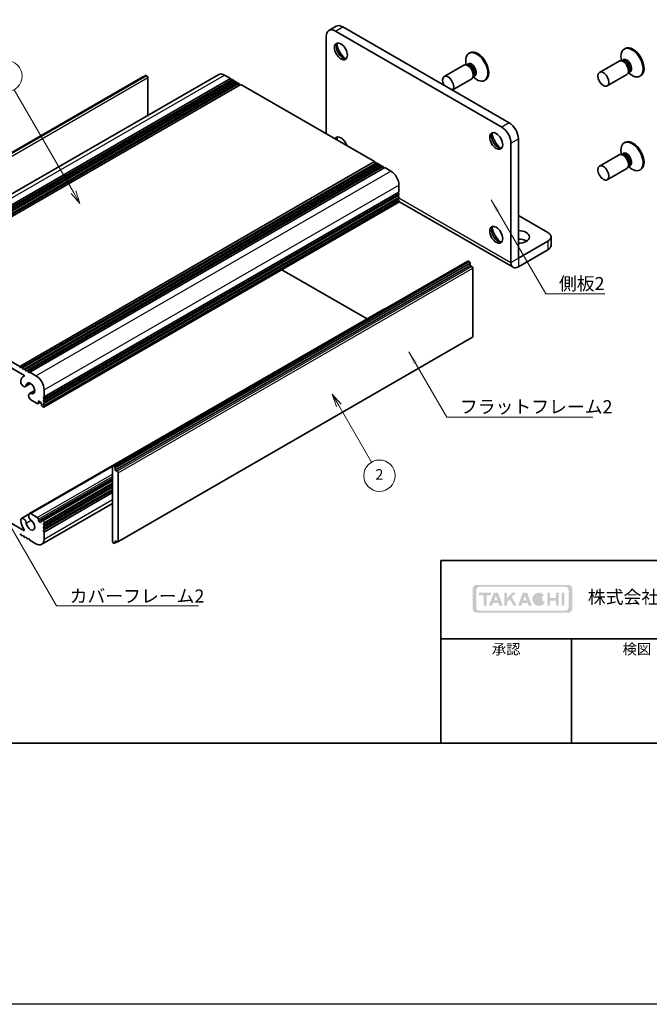
# Model space of a CAD drawing. Units: millimetres. Extents: x -50 to 7364, y -50 to 4857.
# Drawn here: x 129 to 250, y 4062 to 4251 of the extents above; entities that cross this region are included whole.
import ezdxf
from ezdxf.enums import TextEntityAlignment as Align

# ---------------------------------------------------------------- set-up
doc = ezdxf.new("R2010")
doc.units = ezdxf.units.MM
doc.header["$LTSCALE"] = 2
doc.linetypes.add('CHAIN', pattern=[0.3543, 0.2362, -0.0295, 0.0591, -0.0295])
for name, color, linetype, lineweight in [('Border (ISO)', 7, 'Continuous', 35), ('Symbol (ISO)', 7, 'Continuous', 18), ('Title (ISO)', 7, 'Continuous', 35), ('Visible (ISO)', 7, 'Continuous', 35), ('Visible Narrow (ISO)', 7, 'Continuous', 25)]:
    doc.layers.add(name, color=color, linetype=linetype, lineweight=lineweight)
doc.layers.add('Hatch (ISO)', color=1, linetype='Continuous', lineweight=18, true_color=0xff0000)
doc.layers.add('Symbol (TK)', color=100, linetype='Continuous', lineweight=18, true_color=0x00ff3f)
doc.styles.add('Note Text (TK)', font='txt')
doc.styles.add('Note Text (TK2)', font='txt')
doc.dimstyles.new('Default - Method 1b (TK)$7', dxfattribs={"dimscale": 2, "dimtxt": 2.5, "dimasz": 2.5, "dimexe": 1, "dimexo": 1.5, "dimgap": 1, "dimtad": 1, "dimtoh": 1, "dimrnd": 1e-08, "dimdsep": 46, "dimtxsty": 'Note Text (TK)', "dimcen": 0.09, "dimdle": 5, "dimclrd": 256, "dimclre": 100, "dimclrt": 7, "dimadec": 1, "dimazin": 1, "dimtfac": 1, "dimtmove": 0, "dimatfit": 3, "dimfxl": 0, "dimtolj": 1, "dimlwd": -1, "dimlwe": -1, "dimarcsym": 0})

# ---------------------------------------------------------------- blocks, each defined once
blk = doc.blocks.new('図面枠 tk図枠')
at = {"layer": 'Border (ISO)'}
blk.add_line((14.5, 8), (405.5, 8), dxfattribs=at)
blk = doc.blocks.new('表題欄 tk表題欄')
at = {"layer": 'Hatch (ISO)'}
h = blk.add_hatch(color=256, dxfattribs=at)
edge = h.paths.add_edge_path(flags=0)
edge.add_arc((98.49, 235.66), 0.596, 270, 360)
edge.add_line((99.09, 235.66), (99.09, 239.07))
edge.add_arc((98.49, 239.07), 0.596, 0, 90)
edge.add_line((98.49, 239.67), (82.05, 239.67))
edge.add_arc((82.05, 239.07), 0.596, 90, 180)
edge.add_line((81.46, 239.07), (81.46, 235.66))
edge.add_arc((82.05, 235.66), 0.596, 180, 270)
edge.add_line((82.05, 235.06), (98.49, 235.06))
edge = h.paths.add_edge_path()
edge.add_line((80.76, 239.32), (80.76, 235.41))
edge.add_arc((81.46, 235.41), 0.702, 180, 270)
edge.add_line((81.46, 234.71), (99.09, 234.71))
edge.add_arc((99.09, 235.41), 0.702, 270, 360)
edge.add_line((99.79, 235.41), (99.79, 239.32))
edge.add_arc((99.09, 239.32), 0.702, 0, 90)
edge.add_line((99.09, 240.02), (81.46, 240.02))
edge.add_arc((81.46, 239.32), 0.702, 90, 180)
for points in [[(81.99, 238.51), (81.99, 238.02), (82.84, 238.02), (82.84, 236.02), (83.42, 236.02), (83.42, 238.02), (84.27, 238.02), (84.27, 238.51)], [(88.6, 236.02), (87.86, 237.25), (87.33, 236.69), (87.33, 236.02), (86.81, 236.02), (86.81, 238.51), (87.33, 238.51), (87.33, 237.46), (88.31, 238.51), (89.02, 238.51), (88.24, 237.66), (89.22, 236.02)], [(95.01, 238.51), (95.01, 236.02), (95.53, 236.02), (95.53, 237.02), (96.69, 237.02), (96.69, 236.02), (97.2, 236.02), (97.2, 238.51), (96.69, 238.51), (96.69, 237.51), (95.53, 237.51), (95.53, 238.51)], [(97.76, 238.51), (97.76, 236.02), (98.28, 236.02), (98.28, 238.51)]]:
    blk.add_hatch(color=256, dxfattribs=at).paths.add_polyline_path(points)
h = blk.add_hatch(color=256, dxfattribs=at)
h.paths.add_polyline_path([(85.51, 237.07), (84.87, 237.07), (85.19, 237.94)], flags=0)
h.paths.add_polyline_path([(85.7, 236.56), (84.68, 236.56), (84.48, 236.02), (83.87, 236.02), (84.78, 238.51), (85.6, 238.51), (86.51, 236.02), (85.89, 236.02)])
h = blk.add_hatch(color=256, dxfattribs=at)
h.paths.add_polyline_path([(90.44, 237.07), (91.08, 237.07), (90.76, 237.94)], flags=0)
h.paths.add_polyline_path([(90.06, 236.02), (90.25, 236.56), (91.27, 236.56), (91.47, 236.02), (92.08, 236.02), (91.17, 238.51), (90.35, 238.51), (89.44, 236.02)])
h = blk.add_hatch(color=256, dxfattribs=at)
edge = h.paths.add_edge_path()
edge.add_arc((93.44, 237.26), 1.27, 38.5505, 336.582)
edge.add_line((94.61, 236.76), (94.09, 236.98))
edge.add_ellipse((93.44, 237.26), major_axis=(0, -0.8), ratio=0.867347, start_angle=124.651, end_angle=429.4109, ccw=False)
edge.add_line((94.01, 237.72), (94.44, 238.06))
at = {"layer": 'Title (ISO)'}
for p, q in [((74.67, 244.72), (255.67, 244.72)), ((74.67, 209.72), (74.67, 244.72)), ((149.67, 244.72), (149.67, 209.72)), ((230.67, 244.72), (230.67, 209.72)), ((255.67, 244.72), (255.67, 209.72)), ((243.17, 240.22), (251.17, 241.22)), ((243.17, 240.22), (243.17, 236.22)), ((251.17, 235.22), (251.17, 241.22)), ((243.17, 236.22), (251.17, 235.22)), ((230.67, 231.72), (255.67, 231.72)), ((74.67, 229.72), (230.67, 229.72)), ((99.67, 229.72), (99.67, 209.72)), ((124.67, 229.72), (124.67, 209.72)), ((230.67, 220.72), (255.67, 220.72)), ((149.67, 216.72), (230.67, 216.72)), ((255.67, 209.72), (74.67, 209.72))]:
    blk.add_line(p, q, dxfattribs=at)
at = {"layer": 'Title (ISO)', "color": 4, "linetype": 'CHAIN', "lineweight": 18, "ltscale": 8.88956, "true_color": 0x00ffff}
blk.add_line((238.17, 242.22), (238.17, 234.22), dxfattribs=at)
at = {"layer": 'Title (ISO)', "color": 4, "linetype": 'CHAIN', "lineweight": 18, "ltscale": 20.001633, "true_color": 0x00ffff}
blk.add_line((252.17, 238.22), (234.17, 238.22), dxfattribs=at)
at = {"layer": 'Title (ISO)'}
for radius in [3, 2]:
    blk.add_circle((238.17, 238.22), radius, dxfattribs=at)
at = {"layer": 'Title (ISO)', "color": 1, "true_color": 0xff0000, "char_height": 2, "line_spacing_factor": 1.5, "style": 'Note Text (TK)'}
for s, insert, attachment_point in [('\\fＭＳ Ｐゴシック|b0|i0;\\H2.0000;品名', (151.67, 242.72), 4), ('\\fＭＳ Ｐゴシック|b0|i0;\\H2.0000;尺度', (232.67, 229.72), 4), ('\\fＭＳ Ｐゴシック|b0|i0;\\H2.0000;承認', (87.17, 227.72), 5), ('\\fＭＳ Ｐゴシック|b0|i0;\\H2.0000;検図', (112.17, 227.72), 5), ('\\fＭＳ Ｐゴシック|b0|i0;\\H2.0000;製図', (137.17, 227.72), 5), ('\\fＭＳ Ｐゴシック|b0|i0;\\H2.0000;作成日', (151.67, 213.22), 4)]:
    blk.add_mtext(s, dxfattribs=dict(at, insert=insert, attachment_point=attachment_point))
at = {"layer": 'Title (ISO)', "color": 7, "line_spacing_factor": 1.5, "style": 'Note Text (TK)'}
for s, insert, char_height, attachment_point in [('株式会社タカチ電機工業', (102.79, 237.36), 2.5, 4), ('\\fＭＳ Ｐゴシック|b0|i0;\\H2.0000;/', (243.17, 215.22), 2, 5)]:
    blk.add_mtext(s, dxfattribs=dict(at, insert=insert, char_height=char_height, attachment_point=attachment_point))
at = {"layer": 'Title (ISO)', "color": 7, "style": 'Note Text (TK)'}
for tag, p in [('<品名>_001', (157.48, 235.82)), ('<総ページ数>_001', (246.76, 213.97)), ('<ページ_No.>_001', (237.91, 213.97)), ('作成日_001', (170.57, 211.94))]:
    blk.add_attdef(tag, p, '', height=2.5, dxfattribs=at)
blk.add_attdef('<尺度>', text='', height=2.5, dxfattribs=at).set_placement((243.17, 224.22), align=Align.MIDDLE_CENTER)

msp = doc.modelspace()

# ---------------------------------------------------------------- linework, layer by layer
at = {"color": 6}
msp.add_lwpolyline([(-50, 4724.5), (3062.5, 4724.5), (3062.5, 4062.5), (-50, 4062.5)], close=True, dxfattribs=at)
at = {"layer": 'Symbol (TK)', "color": 100, "true_color": 0x00ff40}
for p, q in [((139.7252, 4218.0221), (128.4146, 4237.6127)), ((139.2922, 4217.7721), (140.9752, 4215.857)), ((139.7252, 4218.0221), (140.9752, 4215.857)), ((140.9752, 4215.857), (140.1582, 4218.2721)), ((190.493, 4177.161), (189.243, 4179.3261)), ((190.926, 4177.411), (189.243, 4179.3261)), ((189.243, 4179.3261), (190.06, 4176.911)), ((190.493, 4177.161), (196.756, 4166.3131))]:
    msp.add_line(p, q, dxfattribs=at)
at = {"layer": 'Symbol (TK)'}
for centre in [(126.9146, 4240.2108), (198.256, 4163.715)]:
    msp.add_circle(centre, 3, dxfattribs=at)
at = {"layer": 'Visible (ISO)'}
for p, q in [((188.5823, 4248.9486), (189.9965, 4249.7651)), ((223.0663, 4231.2701), (191.2465, 4249.6413)), ((188.0645, 4247.8042), (188.0645, 4229.1881)), ((221.6521, 4230.4536), (189.8323, 4248.8248)), ((245.2544, 4245.5033), (245.0776, 4245.4012)), ((215.5559, 4244.6868), (215.3791, 4244.5847)), ((244.55, 4243.1677), (244.4924, 4243.5571)), ((214.4038, 4242.2895), (210.6491, 4240.1217)), ((215.1437, 4242.3348), (214.7174, 4242.3587)), ((214.8515, 4242.3512), (214.7939, 4242.7406)), ((215.0959, 4242.4005), (214.9965, 4242.3431)), ((244.1023, 4243.106), (240.3475, 4240.9382)), ((244.8422, 4243.1513), (244.4159, 4243.1752)), ((244.7944, 4243.217), (244.695, 4243.1596)), ((85.0908, 4200.8884), (152.9731, 4240.0803)), ((85.7462, 4201.1822), (153.6284, 4240.3741)), ((99.6368, 4201.332), (167.5191, 4240.5238)), ((153.6284, 4240.3741), (153.7698, 4240.2924)), ((153.982, 4239.925), (153.982, 4232.7082)), ((168.6191, 4240.4149), (169.7858, 4239.7413)), ((216.3129, 4240.3096), (216.1205, 4239.9285)), ((216.1811, 4240.0484), (216.4895, 4239.8038)), ((216.3459, 4240.2354), (216.2465, 4240.178)), ((245.6023, 4240.508), (241.8475, 4238.3402)), ((246.0114, 4241.1261), (245.819, 4240.745)), ((245.8796, 4240.8649), (246.188, 4240.6203)), ((246.0444, 4241.0519), (245.945, 4240.9945)), ((248.2544, 4240.3071), (248.0776, 4240.2051)), ((101.9036, 4200.5494), (169.7858, 4239.7413)), ((102.2571, 4200.3453), (170.1394, 4239.5371)), ((102.4339, 4200.2432), (170.3161, 4239.4351)), ((102.7875, 4200.0391), (170.6697, 4239.231)), ((102.9642, 4199.9371), (170.8465, 4239.1289)), ((103.3178, 4199.7329), (171.2, 4238.9248)), ((103.4946, 4199.6309), (171.3768, 4238.8227)), ((103.8481, 4199.4267), (171.7304, 4238.6186)), ((169.7858, 4239.7413), (169.9626, 4239.4351)), ((170.1394, 4239.5371), (170.3161, 4239.4351)), ((170.3161, 4239.4351), (170.4929, 4239.1289)), ((170.6697, 4239.231), (170.8465, 4239.1289)), ((170.8465, 4239.1289), (171.0233, 4238.8227)), ((171.2, 4238.9248), (171.3768, 4238.8227)), ((171.3768, 4238.8227), (171.5536, 4238.5165)), ((171.7304, 4238.6186), (197.3276, 4223.84)), ((215.9038, 4239.6915), (212.1919, 4237.5484)), ((218.5559, 4239.4906), (218.3791, 4239.3886)), ((191.9267, 4227.1721), (191.7415, 4227.0652)), ((223.4199, 4204.5307), (223.4199, 4227.3918)), ((224.8341, 4205.3472), (224.8341, 4228.2083)), ((245.2544, 4227.5403), (245.0776, 4227.4383)), ((244.1023, 4225.1431), (240.3475, 4222.9753)), ((244.8422, 4225.1884), (244.4159, 4225.2123)), ((244.55, 4225.2048), (244.4924, 4225.5942)), ((244.7944, 4225.254), (244.695, 4225.1967)), ((129.4454, 4184.6482), (197.3276, 4223.84)), ((129.7989, 4184.444), (197.6812, 4223.6359)), ((129.9757, 4184.342), (197.858, 4223.5338)), ((130.3293, 4184.1379), (198.2115, 4223.3297)), ((130.506, 4184.0358), (198.3883, 4223.2276)), ((130.8596, 4183.8317), (198.7418, 4223.0235)), ((131.0364, 4183.7296), (198.9186, 4222.9214)), ((197.3276, 4223.84), (197.5044, 4223.5338)), ((197.6812, 4223.6359), (197.858, 4223.5338)), ((197.858, 4223.5338), (198.0347, 4223.2276)), ((198.2115, 4223.3297), (198.3883, 4223.2276)), ((198.3883, 4223.2276), (198.5651, 4222.9214)), ((198.7418, 4223.0235), (198.9186, 4222.9214)), ((198.9186, 4222.9214), (199.0954, 4222.6153)), ((246.0114, 4223.1632), (245.819, 4222.782)), ((245.8796, 4222.902), (246.188, 4222.6574)), ((246.0444, 4223.089), (245.945, 4223.0316)), ((131.3899, 4183.5255), (199.2722, 4222.7173)), ((199.2722, 4222.7173), (200.4389, 4222.0437)), ((245.6023, 4222.545), (241.8475, 4220.3772)), ((248.2544, 4222.3442), (248.0776, 4222.2421)), ((201.9945, 4219.3493), (201.9945, 4218.002)), ((134.1123, 4178.8102), (201.9945, 4218.002)), ((134.1123, 4178.402), (201.9945, 4217.5938)), ((134.1123, 4178.1978), (201.9945, 4217.3897)), ((201.8178, 4217.9), (201.9945, 4217.5938)), ((201.8178, 4217.2876), (201.9945, 4216.9814)), ((201.9945, 4217.5938), (201.9945, 4217.3897)), ((134.0605, 4176.8586), (201.9428, 4216.0505)), ((134.1123, 4177.7896), (201.9945, 4216.9814)), ((134.1123, 4177.5855), (201.9945, 4216.7773)), ((134.1123, 4177.1772), (201.9945, 4216.3691)), ((201.8178, 4216.6752), (201.9945, 4216.3691)), ((201.9945, 4216.9814), (201.9945, 4216.7773)), ((201.9945, 4216.3691), (201.9945, 4216.1649)), ((201.9945, 4216.2238), (223.8343, 4203.6147)), ((230.4909, 4210.2453), (224.8341, 4213.5113)), ((230.4909, 4208.6123), (224.8348, 4205.3468)), ((231.0767, 4209.4288), (231.0767, 4207.7958)), ((224.8348, 4203.7138), (230.4909, 4206.9793)), ((147.2559, 4165.5978), (215.1381, 4204.7896)), ((215.4296, 4204.6931), (147.5473, 4165.5013)), ((147.7241, 4165.1951), (215.6063, 4204.3869)), ((147.7241, 4164.7869), (215.6063, 4203.9787)), ((215.2881, 4204.7748), (215.4296, 4204.6931)), ((215.6063, 4204.3869), (215.4296, 4204.6931)), ((215.6063, 4204.3869), (215.6063, 4203.9787)), ((215.6063, 4203.9787), (215.9599, 4203.7746)), ((179.5818, 4203.1404), (195.8899, 4193.7249)), ((216.1367, 4203.4684), (216.1367, 4190.3228)), ((130.2405, 4182.9644), (103.053, 4198.6611)), ((103.8481, 4199.4267), (129.4454, 4184.6482)), ((131.3165, 4156.4434), (199.1988, 4195.6353)), ((148.2026, 4151.0165), (216.0849, 4190.2083)), ((129.4454, 4184.6482), (129.6222, 4184.342)), ((129.6222, 4184.342), (129.7989, 4184.444)), ((129.7989, 4184.444), (129.9757, 4184.342)), ((129.9757, 4184.342), (130.1525, 4184.0358)), ((130.1525, 4184.0358), (130.3293, 4184.1379)), ((130.3293, 4184.1379), (130.506, 4184.0358)), ((130.506, 4184.0358), (130.6828, 4183.7296)), ((130.6828, 4183.7296), (130.8596, 4183.8317)), ((130.8596, 4183.8317), (131.0364, 4183.7296)), ((131.0364, 4183.7296), (131.2131, 4183.4234)), ((131.2131, 4183.4234), (131.3899, 4183.5255)), ((131.3899, 4183.5255), (132.5566, 4182.8519)), ((130.171, 4182.7382), (130.3071, 4182.8167)), ((130.5412, 4180.7829), (131.5366, 4181.3575)), ((131.3165, 4179.4383), (132.3085, 4180.011)), ((131.6126, 4179.4466), (132.3008, 4179.844)), ((134.1123, 4180.1574), (134.1123, 4178.8102)), ((132.8041, 4177.5242), (131.544, 4178.2517)), ((132.9541, 4177.5094), (133.4223, 4177.7797)), ((133.0163, 4178.0141), (133.0163, 4177.6467)), ((133.4405, 4177.7692), (133.0163, 4178.0141)), ((133.6173, 4177.463), (133.4405, 4177.7692)), ((134.1123, 4178.8102), (133.9355, 4178.7081)), ((133.9355, 4178.7081), (134.1123, 4178.402)), ((134.1123, 4178.1978), (133.9355, 4178.0958)), ((133.9355, 4178.0958), (134.1123, 4177.7896)), ((134.1123, 4177.5855), (133.9355, 4177.4834)), ((134.1123, 4178.402), (134.1123, 4178.1978)), ((134.1123, 4177.7896), (134.1123, 4177.5855)), ((133.6173, 4177.2997), (133.6173, 4177.463)), ((133.9355, 4176.871), (133.8294, 4176.9323)), ((133.9355, 4177.4834), (134.1123, 4177.1772)), ((134.1123, 4177.1772), (134.1123, 4176.9731)), ((147.1938, 4165.4605), (147.1938, 4151.1718)), ((147.5473, 4165.5013), (147.4059, 4165.5829)), ((147.5473, 4165.5013), (147.7241, 4165.1951)), ((147.7241, 4164.7869), (147.7241, 4165.1951)), ((148.0776, 4164.5827), (147.7241, 4164.7869)), ((113.1112, 4163.1335), (130.2405, 4153.2439)), ((133.0163, 4154.9889), (147.1938, 4163.1743)), ((133.6794, 4155.1467), (147.1938, 4162.9492)), ((148.2544, 4151.131), (148.2544, 4164.2765)), ((134.1123, 4154.5603), (147.1938, 4162.1129)), ((134.1123, 4154.152), (147.1938, 4161.7046)), ((134.1123, 4153.9479), (147.1938, 4161.5005)), ((134.1123, 4153.5396), (147.1938, 4161.0922)), ((134.1123, 4153.3355), (147.1938, 4160.8881)), ((134.1123, 4152.9273), (147.1938, 4160.4799)), ((133.6566, 4150.5729), (147.1938, 4158.3886)), ((129.7912, 4155.5111), (131.2076, 4156.3288)), ((131.544, 4156.4513), (132.8041, 4155.7238)), ((133.0163, 4155.3563), (133.0163, 4154.9889)), ((133.0163, 4154.9889), (133.4405, 4154.744)), ((133.6173, 4154.846), (133.6173, 4155.0093)), ((133.8294, 4155.1318), (133.9355, 4155.0706)), ((133.4405, 4154.744), (133.6173, 4154.846)), ((134.1123, 4154.5603), (133.9355, 4154.4582)), ((133.9355, 4154.4582), (134.1123, 4154.152)), ((134.1123, 4153.9479), (133.9355, 4153.8458)), ((133.9355, 4153.8458), (134.1123, 4153.5396)), ((134.1123, 4153.3355), (133.9355, 4153.2335)), ((133.9355, 4153.2335), (134.1123, 4152.9273)), ((134.1123, 4154.7644), (134.1123, 4154.5603)), ((134.1123, 4154.152), (134.1123, 4153.9479)), ((134.1123, 4153.5396), (134.1123, 4153.3355)), ((129.6222, 4152.5803), (129.4454, 4152.4782)), ((129.7989, 4152.2741), (129.6222, 4152.5803)), ((129.9757, 4152.172), (129.7989, 4152.2741)), ((130.1525, 4152.2741), (129.9757, 4152.172)), ((130.3293, 4151.9679), (130.1525, 4152.2741)), ((130.506, 4151.8658), (130.3293, 4151.9679)), ((130.6828, 4151.9679), (130.506, 4151.8658)), ((130.8596, 4151.6617), (130.6828, 4151.9679)), ((131.0364, 4151.5596), (130.8596, 4151.6617)), ((131.2131, 4151.6617), (131.0364, 4151.5596)), ((131.3899, 4151.3555), (131.2131, 4151.6617)), ((132.5566, 4150.6819), (131.3899, 4151.3555)), ((134.1123, 4152.9273), (134.1123, 4151.5801)), ((147.7241, 4150.8248), (147.7241, 4151.233)), ((147.7241, 4151.233), (148.0776, 4151.0289)), ((147.4059, 4150.8044), (147.5473, 4150.7227)), ((147.7241, 4150.8248), (147.5473, 4150.7227)), ((148.0776, 4151.0289), (147.7241, 4150.8248))]:
    msp.add_line(p, q, dxfattribs=at)
for centre, major_axis, start_param, end_param in [((189.8323, 4246.7836), (-1.25, 2.1651), 5.49778714, 7.06858347), ((191.2465, 4247.6), (-1.25, 2.1651), 5.49778714, 6.28318531), ((191.2465, 4245.1506), (0.875, -1.5155), 3.34502339, 6.07975457), ((192.3072, 4245.7629), (1.625, -2.8146), 4.19737385, 5.22740411), ((246.5776, 4242.8031), (1.5, -2.5981), 5.31305758, 10.39490569), ((246.7544, 4242.9052), (1.5, -2.5981), 0, 3.14159265), ((216.8791, 4241.9866), (1.5, -2.5981), 5.31305758, 10.39490569), ((217.0559, 4242.0887), (1.5, -2.5981), 0, 3.14159265), ((215.1538, 4240.9905), (0.75, -1.299), 0, 3.14159265), ((215.5073, 4241.1946), (0.625, -1.0825), 0.36136712, 2.78022553), ((244.8523, 4241.807), (0.75, -1.299), 0, 3.14159265), ((245.2058, 4242.0111), (0.625, -1.0825), 0.36136712, 2.78022553), ((153.0981, 4239.8638), (-0.125, 0.2165), 5.49778714, 6.28318531), ((153.7698, 4240.0475), (-0.15, 0.2598), 3.92699082, 5.49778714), ((168.6191, 4238.6186), (-1.1, 1.9053), 5.49778714, 6.28318531), ((211.3991, 4238.8227), (0.75, -1.299), 0.05567051, 4.65671847), ((221.6521, 4228.4124), (1.25, -2.1651), 0.78539816, 2.35619449), ((223.0663, 4229.2289), (-1.25, 2.1651), 3.92699082, 5.49778714), ((190.893, 4226.9835), (-0.875, 1.5155), 4.33850766, 6.65706662), ((191.2465, 4227.1876), (-0.875, 1.5155), 0.20343074, 0.67086219), ((220.945, 4228.0041), (0.875, -1.5155), 3.34502339, 6.07975457), ((222.0057, 4228.6165), (1.625, -2.8146), 4.19737385, 5.22740411), ((192.3072, 4227.8), (1.625, -2.8146), 4.19737385, 4.33850766), ((246.5776, 4224.8402), (1.5, -2.5981), 5.31305758, 10.39490569), ((246.7544, 4224.9423), (1.5, -2.5981), 0, 3.14159265), ((244.8523, 4223.8441), (0.75, -1.299), 0, 3.14159265), ((245.2058, 4224.0482), (0.625, -1.0825), 0.36136712, 2.78022553), ((200.4389, 4220.2474), (1.1, -1.9053), 0.78539816, 2.35619449), ((201.8178, 4216.267), (0.125, -0.2165), 0, 0.78539816), ((220.945, 4210.0412), (0.875, -1.5155), 3.34502339, 6.07975457), ((222.0057, 4210.6536), (1.625, -2.8146), 4.19737385, 5.22740411), ((224.8341, 4209.4288), (2.1, 0), 4.71238898, 7.85398163), ((229.0767, 4209.4288), (2, 0), 5.49778714, 7.06858347), ((224.8341, 4207.7958), (-2.1, 0), 3.88043833, 4.71238898), ((229.0767, 4207.7958), (2, 0), 5.49778714, 6.28318531), ((215.2881, 4204.5298), (-0.15, 0.2598), 5.49778714, 6.28318531), ((224.8348, 4205.3476), (-1.0005, -1.7329), 5.49778714, 7.06858347), ((215.9599, 4203.5704), (-0.125, 0.2165), 3.92699082, 5.49778714), ((199.5955, 4194.9482), (-0.3967, 0.687), 6.00408728, 6.28318531), ((199.4263, 4195.3982), (-0.15, 0.2598), 5.89187288, 6.00408728), ((215.9599, 4190.4249), (0.125, -0.2165), 0, 0.78539816), ((130.1662, 4181.4324), (0.375, -0.6495), 3.78375681, 6.92534949), ((131.496, 4180.4432), (-1.325, 2.295), 6.19965683, 6.92534949), ((130.2405, 4182.8827), (0.05, -0.0866), 6.19965683, 8.6393798), ((131.496, 4180.4432), (0.575, -0.9959), 5.64162943, 10.06694214), ((132.5566, 4181.0556), (1.1, -1.9053), 0.78539816, 2.35619449), ((131.7132, 4178.7513), (-0.3967, 0.687), 5.67818996, 8.13307966), ((131.544, 4178.4967), (-0.15, 0.2598), 1.84989435, 2.35619449), ((132.8041, 4177.7692), (0.15, -0.2598), 5.49778714, 7.06858347), ((133.8294, 4177.1772), (-0.15, 0.2598), 0.78539816, 2.35619449), ((133.9355, 4177.0752), (0.125, -0.2165), 5.49778714, 7.06858347), ((147.4059, 4165.338), (-0.15, 0.2598), 5.49778714, 7.06858347), ((148.0776, 4164.3786), (0.125, -0.2165), 0.78539816, 2.35619449), ((130.1662, 4154.8616), (-0.375, 0.6495), 4.0702248, 7.21181745), ((131.496, 4154.3153), (-1.325, 2.295), 0.92863215, 1.6543248), ((131.496, 4154.3153), (0.575, -0.9959), 4.0702248, 8.49553751), ((131.7132, 4155.7564), (-0.3967, 0.687), 6.00408728, 8.45897698), ((131.544, 4156.2063), (-0.15, 0.2598), 5.49778714, 6.00408728), ((132.8041, 4155.4788), (0.15, -0.2598), 0.78539816, 2.35619449), ((133.8294, 4154.8869), (-0.15, 0.2598), 5.49778714, 7.06858347), ((133.9355, 4154.8664), (0.125, -0.2165), 0.78539816, 2.35619449), ((130.2405, 4153.3255), (0.05, -0.0866), 5.49778714, 7.93751011), ((132.5566, 4152.4782), (1.1, -1.9053), 5.49778714, 7.06858347), ((147.4059, 4151.0493), (-0.15, 0.2598), 0.78539816, 2.35619449), ((148.0776, 4151.233), (0.125, -0.2165), 5.49778714, 7.06858347)]:
    msp.add_ellipse(centre, major_axis=major_axis, ratio=0.57735027, start_param=start_param, end_param=end_param, dxfattribs=at)
for centre, major_axis in [((190.893, 4244.9464), (-0.875, 1.5155)), ((241.0975, 4239.6392), (0.75, -1.299)), ((220.5914, 4227.8), (-0.875, 1.5155)), ((241.0975, 4221.6763), (0.75, -1.299)), ((220.5914, 4209.8371), (-0.875, 1.5155))]:
    msp.add_ellipse(centre, major_axis=major_axis, ratio=0.57735027, dxfattribs=at)
at = {"layer": 'Visible Narrow (ISO)'}
for p, q in [((189.8323, 4248.8248), (191.2465, 4249.6413)), ((153.7698, 4240.2924), (85.8876, 4201.1006)), ((86.0997, 4200.7332), (153.982, 4239.925)), ((100.7368, 4201.223), (168.6191, 4240.4149)), ((223.0663, 4231.2701), (221.6521, 4230.4536)), ((223.4199, 4227.3918), (224.8341, 4228.2083)), ((132.5566, 4182.8519), (200.4389, 4222.0437)), ((134.1123, 4180.1574), (201.9945, 4219.3493)), ((134.1123, 4176.9731), (201.9945, 4216.1649)), ((201.9945, 4216.9006), (223.4199, 4204.5307)), ((230.4909, 4208.6123), (230.4909, 4206.9793)), ((147.4059, 4165.5829), (215.2881, 4204.7748)), ((223.4199, 4204.5307), (224.8341, 4205.3472)), ((224.8341, 4205.3472), (224.8348, 4205.3468)), ((224.8348, 4205.3468), (224.8348, 4203.7138)), ((215.9599, 4203.7746), (148.0776, 4164.5827)), ((148.2544, 4164.2765), (216.1367, 4203.4684)), ((131.4412, 4156.4799), (199.3234, 4195.6718)), ((216.1367, 4190.3228), (148.2544, 4151.131)), ((130.2862, 4182.794), (130.2945, 4182.7988)), ((130.6911, 4181.0419), (131.3799, 4181.4396)), ((133.0163, 4177.6467), (133.3345, 4177.8304)), ((131.544, 4156.4513), (147.1951, 4165.4874)), ((132.8041, 4155.7238), (147.1938, 4164.0316)), ((133.0163, 4155.3563), (147.1938, 4163.5417)), ((133.8294, 4155.1318), (147.1938, 4162.8477)), ((133.9355, 4155.0706), (147.1938, 4162.7252)), ((134.1123, 4154.7644), (147.1938, 4162.317)), ((134.1123, 4151.5801), (147.1938, 4159.1326)), ((130.6911, 4154.646), (131.6121, 4155.1777)), ((130.2405, 4153.2439), (130.3112, 4153.2847))]:
    msp.add_line(p, q, dxfattribs=at)
for centre, major_axis, start_param, end_param in [((245.5804, 4242.2274), (0.6774, -1.1733), 5.88790234, 9.82006093), ((215.882, 4241.4109), (0.6774, -1.1733), 5.88790234, 9.82006093), ((215.7209, 4241.3179), (-0.625, 1.0825), 3.14159265, 6.28318531), ((245.4194, 4242.1344), (-0.625, 1.0825), 3.14159265, 6.28318531), ((245.5804, 4224.2645), (0.6774, -1.1733), 5.88790234, 9.82006093), ((245.4194, 4224.1715), (-0.625, 1.0825), 3.14159265, 6.28318531)]:
    msp.add_ellipse(centre, major_axis=major_axis, ratio=0.57735027, start_param=start_param, end_param=end_param, dxfattribs=at)

# ---------------------------------------------------------------- block references
msp.add_blockref('図面枠 tk図枠', (-14.5, 4104.5))
msp.add_blockref('表題欄 tk表題欄', (135.3349, 3902.7845)).add_auto_attribs({'<品名>_001': 'フリーサイズケース', '作成日_001': '2019/07/08', '<ページ_No.>_001': '1', '<総ページ数>_001': '5'})

# ---------------------------------------------------------------- texts
at = {"layer": 'Symbol (ISO)', "color": 7, "char_height": 2.5, "attachment_point": 1, "line_spacing_factor": 1.5, "style": 'Note Text (TK)'}
for s, insert, width in [('{\\fＭＳ Ｐゴシック|b0|i0;側板2}', (232.593, 4201.7425), 9.356725), ('{\\fＭＳ Ｐゴシック|b0|i0;フラットフレーム2}', (213.648, 4178.1623), 26.535089), ('{\\fＭＳ Ｐゴシック|b0|i0;カバーフレーム2}', (138.9959, 4141.9219), 25.745614)]:
    msp.add_mtext(s, dxfattribs=dict(at, insert=insert, width=width))
at = {"layer": 'Symbol (TK)', "color": 7, "insert": (198.256, 4163.6975), "char_height": 2, "attachment_point": 5, "style": 'Note Text (TK2)'}
msp.add_mtext('2', dxfattribs=at)

# ---------------------------------------------------------------- leaders
at = {"layer": 'Symbol (ISO)', "color": 100, "true_color": 0x00ff40, "annotation_type": 0, "has_hookline": 1, "hookline_direction": 0}
for points, text_width in [([(219.6436, 4216.508), (230.093, 4198.5055), (232.593, 4198.5055)], 8.7784), ([(203.886, 4187.4073), (211.148, 4174.9191), (213.648, 4174.9191)], 25.4119), ([(123.6558, 4160.8282), (136.4959, 4138.8082), (138.9959, 4138.8082)], 24.6591)]:
    msp.add_leader(points, dimstyle='Default - Method 1b (TK)$7', override={"dimscale": 0, "dimgap": 0, "dimtad": 1}, dxfattribs=dict(at, text_width=text_width))

doc.saveas('drawing.dxf')
